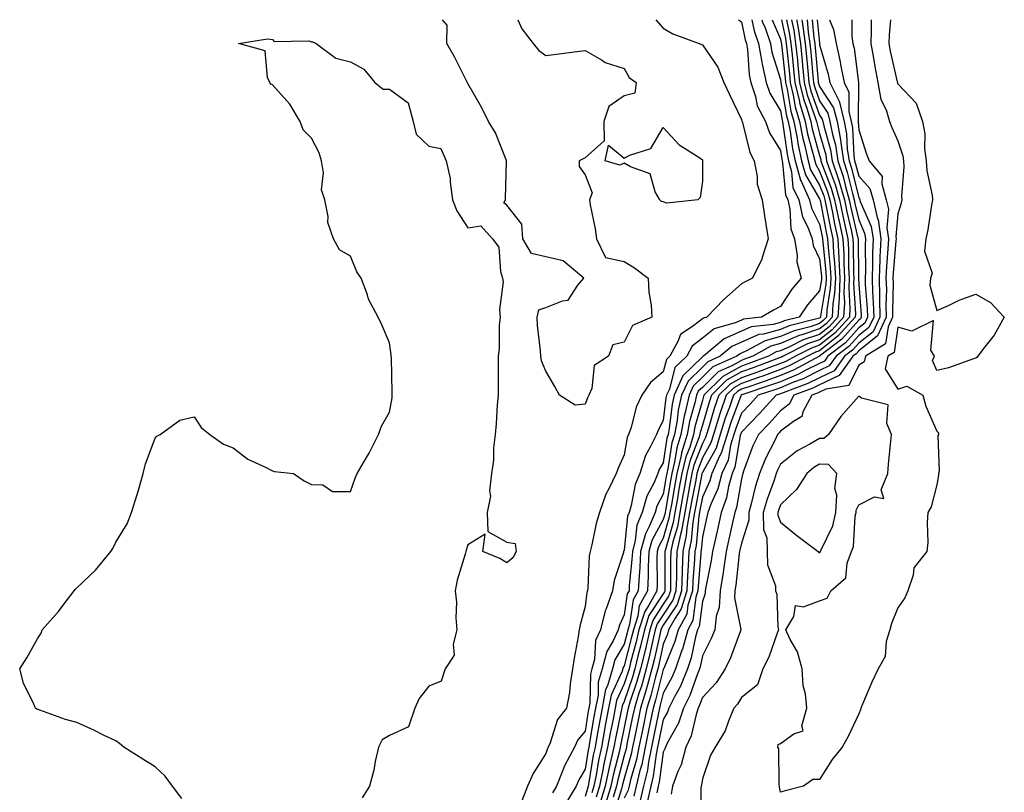
# Model space of a CAD drawing. Units: inches. Extents: x 902483 to 905123, y 7253018 to 7255658.
# Drawn here: x 902933 to 903185, y 7255460 to 7255658 of the extents above; entities that cross this region are included whole.
import ezdxf

# ---------------------------------------------------------------- set-up
doc = ezdxf.new("R2010")
doc.units = ezdxf.units.IN
doc.header["$MEASUREMENT"] = 0
doc.layers.add('Contour_90247253', color=7, linetype='Continuous', true_color=0x0e9c78)

msp = doc.modelspace()

# ---------------------------------------------------------------- linework, layer by layer
at = {"layer": 'Contour_90247253'}
for points in [[(903078.05, 7255559.63, 3292), (903075.54, 7255559.41, 3292), (903071.51, 7255561.92, 3292), (903070.33, 7255564.2, 3292), (903068.05, 7255568.12, 3292), (903066.9, 7255570.77, 3292), (903066.7, 7255571.92, 3292), (903066.61, 7255573.36, 3292), (903065.92, 7255579.78, 3292), (903065.8, 7255581.92, 3292), (903066.2, 7255583.77, 3292), (903068.05, 7255584.34, 3292), (903072.24, 7255586.11, 3292), (903073.73, 7255586.25, 3292), (903076.19, 7255590.05, 3292), (903077.7, 7255591.92, 3292), (903072.45, 7255596.31, 3292), (903068.05, 7255597.36, 3292), (903064.33, 7255598.2, 3292), (903062.13, 7255601.92, 3292), (903061.86, 7255605.73, 3292), (903058.05, 7255610.52, 3292), (903057.27, 7255611.14, 3292), (903057.7, 7255611.92, 3292), (903057.69, 7255612.28, 3292), (903057.94, 7255621.81, 3292), (903057.94, 7255621.92, 3292), (903057.84, 7255622.13, 3292), (903055.15, 7255629.03, 3292), (903053.33, 7255631.92, 3292), (903051.6, 7255635.47, 3292), (903048.05, 7255641.71, 3292), (903047.98, 7255641.85, 3292), (903047.92, 7255641.92, 3292), (903047.79, 7255642.18, 3292), (903044.63, 7255648.5, 3292), (903042.72, 7255651.92, 3292), (903042.74, 7255656.62, 3292), (903041.56, 7255658, 3292)], [(903060.89, 7255658, 3292), (903061.83, 7255655.7, 3292), (903064.81, 7255651.92, 3292), (903066.23, 7255650.1, 3292), (903068.05, 7255648.84, 3292), (903070.78, 7255649.19, 3292), (903075.96, 7255649.84, 3292), (903078.05, 7255650.09, 3292), (903082.21, 7255647.77, 3292), (903083.21, 7255647.09, 3292), (903088.05, 7255645.49, 3292), (903089.32, 7255643.2, 3292), (903091.14, 7255641.92, 3292), (903090.79, 7255639.18, 3292), (903088.05, 7255638.55, 3292), (903084.14, 7255635.83, 3292), (903082.88, 7255631.92, 3292), (903082.96, 7255627.01, 3292), (903078.05, 7255622.63, 3292), (903077.56, 7255622.41, 3292), (903076.53, 7255621.92, 3292), (903076.54, 7255620.42, 3292), (903078.05, 7255618.32, 3292), (903079.84, 7255613.71, 3292), (903079.15, 7255611.92, 3292), (903079.34, 7255610.63, 3292), (903080.64, 7255604.51, 3292), (903080.96, 7255601.92, 3292), (903083.26, 7255597.13, 3292), (903088.05, 7255596.17, 3292), (903090.67, 7255594.55, 3292), (903094.23, 7255591.92, 3292), (903094.4, 7255588.27, 3292), (903094.98, 7255584.99, 3292), (903095.15, 7255581.92, 3292), (903090.2, 7255579.77, 3292), (903088.05, 7255575.54, 3292), (903085.15, 7255574.82, 3292), (903084.07, 7255571.92, 3292), (903080.41, 7255569.56, 3292), (903079.74, 7255563.62, 3292), (903079.01, 7255561.92, 3292), (903078.71, 7255561.27, 3292), (903078.05, 7255559.63, 3292)], [(903096.14, 7255658, 3293), (903098.05, 7255655.82, 3293), (903100.5, 7255654.37, 3293), (903107.21, 7255651.92, 3293), (903107.82, 7255651.69, 3293), (903108.05, 7255651.57, 3293), (903112, 7255645.87, 3293), (903113.53, 7255641.92, 3293), (903115.01, 7255638.88, 3293), (903118.05, 7255632.51, 3293), (903118.15, 7255632.02, 3293), (903118.2, 7255631.92, 3293), (903118.28, 7255631.69, 3293), (903120.17, 7255624.04, 3293), (903121.3, 7255621.92, 3293), (903122.07, 7255617.91, 3293), (903122.04, 7255615.91, 3293), (903123.32, 7255611.92, 3293), (903123.95, 7255607.82, 3293), (903124.3, 7255605.67, 3293), (903124.88, 7255601.92, 3293), (903123.32, 7255597.19, 3293), (903123.23, 7255596.74, 3293), (903120.92, 7255591.92, 3293), (903119.03, 7255590.94, 3293), (903118.05, 7255590.39, 3293), (903113.52, 7255586.45, 3293), (903109.19, 7255581.92, 3293), (903108.31, 7255581.66, 3293), (903108.05, 7255581.45, 3293), (903105.88, 7255579.75, 3293), (903102.47, 7255577.5, 3293), (903101.81, 7255575.69, 3293), (903099.7, 7255571.92, 3293), (903098.86, 7255571.11, 3293), (903098.05, 7255567.89, 3293), (903094.81, 7255565.16, 3293), (903092.58, 7255561.92, 3293), (903091.11, 7255558.85, 3293), (903089.82, 7255553.69, 3293), (903089.2, 7255551.92, 3293), (903088.82, 7255551.15, 3293), (903088.05, 7255546.72, 3293), (903086.56, 7255543.41, 3293), (903086, 7255541.92, 3293), (903084.16, 7255538.03, 3293), (903083.37, 7255536.61, 3293), (903081.74, 7255531.92, 3293), (903080.87, 7255529.1, 3293), (903079.82, 7255523.69, 3293), (903079.36, 7255521.92, 3293), (903079.12, 7255520.85, 3293), (903078.78, 7255512.65, 3293), (903078.67, 7255511.92, 3293), (903078.5, 7255511.46, 3293), (903078.05, 7255507.92, 3293), (903076.76, 7255503.22, 3293), (903076.58, 7255501.92, 3293), (903076.28, 7255500.15, 3293), (903075.3, 7255494.67, 3293), (903074.85, 7255491.92, 3293), (903074.24, 7255488.1, 3293), (903074.04, 7255485.93, 3293), (903073.27, 7255481.92, 3293), (903070.97, 7255479, 3293), (903069.14, 7255473.01, 3293), (903068.65, 7255471.92, 3293), (903068.44, 7255471.53, 3293), (903068.05, 7255470.31, 3293), (903064.79, 7255465.17, 3293), (903063.35, 7255461.92, 3293), (903061.83, 7255458.14, 3293)], [(903117.31, 7255658, 3294), (903118.05, 7255657.41, 3294), (903119.01, 7255652.88, 3294), (903119.35, 7255651.92, 3294), (903119.61, 7255650.36, 3294), (903120.02, 7255643.89, 3294), (903120.44, 7255641.92, 3294), (903121.65, 7255638.33, 3294), (903122.11, 7255635.98, 3294), (903124.18, 7255631.92, 3294), (903125.21, 7255629.09, 3294), (903128.05, 7255624.5, 3294), (903128.36, 7255622.23, 3294), (903128.43, 7255621.92, 3294), (903128.57, 7255621.4, 3294), (903129.33, 7255613.21, 3294), (903129.92, 7255611.92, 3294), (903130.46, 7255609.51, 3294), (903130.65, 7255604.52, 3294), (903131.6, 7255601.92, 3294), (903132.3, 7255597.67, 3294), (903132.19, 7255596.06, 3294), (903133.37, 7255591.92, 3294), (903130.91, 7255589.06, 3294), (903128.05, 7255584.65, 3294), (903126.27, 7255583.71, 3294), (903123.17, 7255581.92, 3294), (903118.57, 7255581.39, 3294), (903118.05, 7255581.17, 3294), (903116.69, 7255580.56, 3294), (903111.09, 7255578.88, 3294), (903108.05, 7255576.5, 3294), (903105.48, 7255574.49, 3294), (903104.04, 7255571.92, 3294), (903100.98, 7255568.99, 3294), (903099.61, 7255563.47, 3294), (903098.89, 7255561.92, 3294), (903098.74, 7255561.23, 3294), (903098.05, 7255555.43, 3294), (903096.8, 7255553.18, 3294), (903096.36, 7255551.92, 3294), (903094.74, 7255548.61, 3294), (903093.48, 7255546.49, 3294), (903092.02, 7255541.92, 3294), (903090.84, 7255539.13, 3294), (903089.85, 7255533.72, 3294), (903089.3, 7255531.92, 3294), (903088.94, 7255531.03, 3294), (903088.05, 7255522.34, 3294), (903087.94, 7255522.03, 3294), (903087.91, 7255521.92, 3294), (903087.87, 7255521.74, 3294), (903085.46, 7255514.51, 3294), (903085.04, 7255511.92, 3294), (903083.41, 7255507.28, 3294), (903083.19, 7255506.78, 3294), (903081.97, 7255501.92, 3294), (903080.74, 7255499.23, 3294), (903080.45, 7255494.31, 3294), (903079.82, 7255491.92, 3294), (903079.41, 7255490.56, 3294), (903079.28, 7255483.15, 3294), (903079.04, 7255481.92, 3294), (903078.88, 7255481.09, 3294), (903078.05, 7255475.97, 3294), (903076.19, 7255473.78, 3294), (903075.35, 7255471.92, 3294), (903072.8, 7255467.17, 3294), (903072.57, 7255466.44, 3294), (903070.75, 7255461.92, 3294), (903069.73, 7255460.24, 3294)], [(903120.67, 7255658, 3295), (903121.27, 7255655.14, 3295), (903122.42, 7255651.92, 3295), (903123.23, 7255647.1, 3295), (903123.39, 7255646.59, 3295), (903124.38, 7255641.92, 3295), (903125.3, 7255639.18, 3295), (903128.05, 7255634.66, 3295), (903128.45, 7255632.32, 3295), (903128.56, 7255631.92, 3295), (903128.68, 7255631.29, 3295), (903129.72, 7255623.6, 3295), (903130.1, 7255621.92, 3295), (903130.87, 7255619.1, 3295), (903131.24, 7255615.11, 3295), (903132.69, 7255611.92, 3295), (903133.67, 7255607.55, 3295), (903135.02, 7255604.95, 3295), (903136.13, 7255601.92, 3295), (903136.4, 7255600.27, 3295), (903138.05, 7255596.85, 3295), (903138.51, 7255592.38, 3295), (903138.54, 7255591.92, 3295), (903138.51, 7255591.45, 3295), (903138.05, 7255588.6, 3295), (903134.92, 7255585.05, 3295), (903132.79, 7255581.92, 3295), (903128.99, 7255580.97, 3295), (903128.05, 7255580.56, 3295), (903126.18, 7255580.05, 3295), (903120.55, 7255579.41, 3295), (903118.05, 7255578.35, 3295), (903113.62, 7255576.35, 3295), (903108.38, 7255571.92, 3295), (903108.15, 7255571.82, 3295), (903108.05, 7255571.72, 3295), (903103.09, 7255566.88, 3295), (903100.8, 7255561.92, 3295), (903100.32, 7255559.65, 3295), (903099.57, 7255553.44, 3295), (903099.29, 7255551.92, 3295), (903099, 7255550.97, 3295), (903098.05, 7255544.67, 3295), (903097.02, 7255542.95, 3295), (903096.69, 7255541.92, 3295), (903095.7, 7255539.57, 3295), (903093.88, 7255536.08, 3295), (903092.63, 7255531.92, 3295), (903091.29, 7255528.68, 3295), (903090.89, 7255524.76, 3295), (903090.14, 7255521.92, 3295), (903090.05, 7255519.93, 3295), (903089.36, 7255513.23, 3295), (903089.29, 7255511.92, 3295), (903088.86, 7255511.11, 3295), (903088.05, 7255505.78, 3295), (903086.84, 7255503.13, 3295), (903086.54, 7255501.92, 3295), (903085.27, 7255499.15, 3295), (903083.6, 7255496.37, 3295), (903082.44, 7255491.92, 3295), (903081.42, 7255488.55, 3295), (903081.36, 7255485.23, 3295), (903080.72, 7255481.92, 3295), (903080.3, 7255479.67, 3295), (903079.22, 7255473.09, 3295), (903079.01, 7255471.92, 3295), (903078.84, 7255471.14, 3295), (903078.05, 7255466.24, 3295), (903076.42, 7255463.54, 3295), (903075.77, 7255461.92, 3295), (903072.85, 7255457.12, 3295)], [(903123.27, 7255658, 3296), (903123.46, 7255657.33, 3296), (903124.08, 7255655.89, 3296), (903125.5, 7255651.92, 3296), (903125.86, 7255649.73, 3296), (903128.05, 7255642.69, 3296), (903128.12, 7255642, 3296), (903128.13, 7255641.92, 3296), (903128.16, 7255641.81, 3296), (903129.57, 7255633.43, 3296), (903130.01, 7255631.92, 3296), (903130.48, 7255629.49, 3296), (903131.1, 7255624.97, 3296), (903131.77, 7255621.92, 3296), (903133.12, 7255616.99, 3296), (903133.31, 7255616.66, 3296), (903135.46, 7255611.92, 3296), (903135.94, 7255609.81, 3296), (903138.05, 7255605.73, 3296), (903138.67, 7255602.54, 3296), (903138.8, 7255601.92, 3296), (903138.84, 7255601.13, 3296), (903139.63, 7255593.5, 3296), (903139.71, 7255591.92, 3296), (903139.64, 7255590.33, 3296), (903138.31, 7255582.18, 3296), (903138.3, 7255581.92, 3296), (903138.18, 7255581.79, 3296), (903138.05, 7255581.69, 3296), (903137.7, 7255581.57, 3296), (903130.26, 7255579.71, 3296), (903128.05, 7255578.76, 3296), (903123.69, 7255577.56, 3296), (903122.54, 7255577.43, 3296), (903118.05, 7255575.51, 3296), (903115.57, 7255574.4, 3296), (903112.64, 7255571.92, 3296), (903109.46, 7255570.51, 3296), (903108.05, 7255569.13, 3296), (903104.4, 7255565.57, 3296), (903102.72, 7255561.92, 3296), (903101.89, 7255558.08, 3296), (903101.57, 7255555.45, 3296), (903100.92, 7255551.92, 3296), (903100.25, 7255549.72, 3296), (903099.25, 7255543.12, 3296), (903098.96, 7255541.92, 3296), (903098.82, 7255541.15, 3296), (903098.05, 7255536.63, 3296), (903096.44, 7255533.53, 3296), (903095.96, 7255531.92, 3296), (903094.48, 7255528.36, 3296), (903093.47, 7255526.49, 3296), (903092.27, 7255521.92, 3296), (903092.07, 7255517.9, 3296), (903091.85, 7255515.72, 3296), (903091.65, 7255511.92, 3296), (903090.39, 7255509.59, 3296), (903089.44, 7255503.31, 3296), (903088.99, 7255501.92, 3296), (903088.81, 7255501.16, 3296), (903088.05, 7255498.23, 3296), (903085.67, 7255494.29, 3296), (903085.05, 7255491.92, 3296), (903083.76, 7255487.63, 3296), (903083.31, 7255486.66, 3296), (903082.4, 7255481.92, 3296), (903081.7, 7255478.27, 3296), (903081.18, 7255475.05, 3296), (903080.61, 7255471.92, 3296), (903080.15, 7255469.82, 3296), (903079.04, 7255462.92, 3296), (903078.85, 7255461.92, 3296), (903078.66, 7255461.31, 3296), (903078.05, 7255459.28, 3296)], [(903125.92, 7255658, 3297), (903128.05, 7255653, 3297), (903128.23, 7255652.1, 3297), (903128.26, 7255651.92, 3297), (903128.28, 7255651.7, 3297), (903129.22, 7255643.08, 3297), (903129.33, 7255641.92, 3297), (903129.73, 7255640.23, 3297), (903130.69, 7255634.56, 3297), (903131.46, 7255631.92, 3297), (903132.28, 7255627.69, 3297), (903132.46, 7255626.33, 3297), (903133.44, 7255621.92, 3297), (903134.43, 7255618.3, 3297), (903138.05, 7255612.15, 3297), (903138.11, 7255611.99, 3297), (903138.13, 7255611.92, 3297), (903138.15, 7255611.81, 3297), (903139.73, 7255603.61, 3297), (903140.1, 7255601.92, 3297), (903140.22, 7255599.75, 3297), (903140.75, 7255594.63, 3297), (903140.89, 7255591.92, 3297), (903140.77, 7255589.21, 3297), (903139.88, 7255583.75, 3297), (903139.77, 7255581.92, 3297), (903138.95, 7255581.01, 3297), (903138.05, 7255580.29, 3297), (903135.6, 7255579.47, 3297), (903131.52, 7255578.45, 3297), (903128.05, 7255576.95, 3297), (903124.1, 7255575.87, 3297), (903119.38, 7255573.25, 3297), (903118.05, 7255572.68, 3297), (903117.53, 7255572.45, 3297), (903116.91, 7255571.92, 3297), (903110.76, 7255569.21, 3297), (903108.05, 7255566.54, 3297), (903105.71, 7255564.25, 3297), (903104.64, 7255561.92, 3297), (903103.68, 7255557.55, 3297), (903103.41, 7255556.56, 3297), (903102.55, 7255551.92, 3297), (903101.5, 7255548.47, 3297), (903100.95, 7255544.81, 3297), (903100.25, 7255541.92, 3297), (903099.91, 7255540.06, 3297), (903098.62, 7255532.49, 3297), (903098.51, 7255531.92, 3297), (903098.45, 7255531.52, 3297), (903098.05, 7255530.15, 3297), (903095.16, 7255524.81, 3297), (903094.39, 7255521.92, 3297), (903094.21, 7255518.08, 3297), (903094.21, 7255515.76, 3297), (903094.01, 7255511.92, 3297), (903091.92, 7255508.05, 3297), (903091.52, 7255505.39, 3297), (903090.4, 7255501.92, 3297), (903089.95, 7255500.02, 3297), (903088.05, 7255492.72, 3297), (903087.75, 7255492.22, 3297), (903087.67, 7255491.92, 3297), (903087.5, 7255491.37, 3297), (903084.72, 7255485.25, 3297), (903084.08, 7255481.92, 3297), (903083.14, 7255477.02, 3297), (903083.11, 7255476.86, 3297), (903082.21, 7255471.92, 3297), (903081.46, 7255468.51, 3297), (903080.86, 7255464.72, 3297), (903080.3, 7255461.92, 3297), (903079.77, 7255460.2, 3297)], [(903128.34, 7255658, 3298), (903129.3, 7255653.17, 3298), (903129.48, 7255651.92, 3298), (903129.63, 7255650.34, 3298), (903130.31, 7255644.18, 3298), (903130.53, 7255641.92, 3298), (903131.31, 7255638.66, 3298), (903131.81, 7255635.68, 3298), (903132.92, 7255631.92, 3298), (903133.74, 7255627.61, 3298), (903134.28, 7255625.69, 3298), (903135.11, 7255621.92, 3298), (903135.75, 7255619.62, 3298), (903138.05, 7255615.7, 3298), (903139.09, 7255612.96, 3298), (903139.39, 7255611.92, 3298), (903139.73, 7255610.24, 3298), (903140.8, 7255604.67, 3298), (903141.39, 7255601.92, 3298), (903141.6, 7255598.38, 3298), (903141.87, 7255595.74, 3298), (903142.07, 7255591.92, 3298), (903141.89, 7255588.07, 3298), (903141.44, 7255585.32, 3298), (903141.25, 7255581.92, 3298), (903139.73, 7255580.24, 3298), (903138.05, 7255578.89, 3298), (903133.5, 7255577.37, 3298), (903132.78, 7255577.19, 3298), (903128.05, 7255575.13, 3298), (903125.53, 7255574.45, 3298), (903120.96, 7255571.92, 3298), (903118.85, 7255571.12, 3298), (903118.05, 7255570.85, 3298), (903115.59, 7255569.46, 3298), (903112.06, 7255567.91, 3298), (903108.05, 7255563.95, 3298), (903107.02, 7255562.95, 3298), (903106.55, 7255561.92, 3298), (903106.14, 7255560.01, 3298), (903104.78, 7255555.19, 3298), (903104.18, 7255551.92, 3298), (903102.74, 7255547.22, 3298), (903102.63, 7255546.51, 3298), (903101.53, 7255541.92, 3298), (903100.99, 7255538.98, 3298), (903100.14, 7255534.02, 3298), (903099.77, 7255531.92, 3298), (903099.51, 7255530.46, 3298), (903098.05, 7255525.36, 3298), (903096.84, 7255523.13, 3298), (903096.52, 7255521.92, 3298), (903096.44, 7255520.32, 3298), (903096.45, 7255513.52, 3298), (903096.37, 7255511.92, 3298), (903094.39, 7255508.26, 3298), (903093.33, 7255506.65, 3298), (903091.8, 7255501.92, 3298), (903091.09, 7255498.88, 3298), (903089.71, 7255493.58, 3298), (903089.3, 7255491.92, 3298), (903089.03, 7255490.94, 3298), (903088.05, 7255488.07, 3298), (903086.13, 7255483.84, 3298), (903085.76, 7255481.92, 3298), (903085.22, 7255479.09, 3298), (903084.47, 7255475.5, 3298), (903083.82, 7255471.92, 3298), (903082.78, 7255467.19, 3298), (903082.67, 7255466.54, 3298), (903081.75, 7255461.92, 3298), (903080.88, 7255459.09, 3298)], [(903129.62, 7255658, 3299), (903130.36, 7255654.23, 3299), (903130.7, 7255651.92, 3299), (903130.99, 7255648.98, 3299), (903131.39, 7255645.26, 3299), (903131.72, 7255641.92, 3299), (903132.89, 7255637.08, 3299), (903132.94, 7255636.8, 3299), (903134.37, 7255631.92, 3299), (903134.96, 7255628.83, 3299), (903136.42, 7255623.55, 3299), (903136.79, 7255621.92, 3299), (903137.05, 7255620.92, 3299), (903138.05, 7255619.23, 3299), (903140.06, 7255613.93, 3299), (903140.64, 7255611.92, 3299), (903141.31, 7255608.66, 3299), (903141.87, 7255605.75, 3299), (903142.69, 7255601.92, 3299), (903142.98, 7255597, 3299), (903142.99, 7255596.86, 3299), (903143.25, 7255591.92, 3299), (903143.02, 7255586.95, 3299), (903143.01, 7255586.88, 3299), (903142.72, 7255581.92, 3299), (903140.51, 7255579.47, 3299), (903138.05, 7255577.5, 3299), (903133.87, 7255576.1, 3299), (903130.54, 7255574.41, 3299), (903128.05, 7255573.33, 3299), (903126.95, 7255573.02, 3299), (903124.95, 7255571.92, 3299), (903119.94, 7255570.03, 3299), (903118.05, 7255569.37, 3299), (903113.28, 7255566.69, 3299), (903108.46, 7255561.92, 3299), (903108.36, 7255561.62, 3299), (903108.05, 7255560.56, 3299), (903106.16, 7255553.81, 3299), (903105.8, 7255551.92, 3299), (903104.82, 7255548.69, 3299), (903103.83, 7255546.14, 3299), (903102.82, 7255541.92, 3299), (903102.07, 7255537.9, 3299), (903101.68, 7255535.54, 3299), (903101.02, 7255531.92, 3299), (903100.59, 7255529.38, 3299), (903098.6, 7255522.47, 3299), (903098.48, 7255521.92, 3299), (903098.46, 7255521.51, 3299), (903098.47, 7255512.34, 3299), (903098.46, 7255511.92, 3299), (903098.36, 7255511.62, 3299), (903098.05, 7255511.15, 3299), (903094.39, 7255505.58, 3299), (903093.21, 7255501.92, 3299), (903092.23, 7255497.74, 3299), (903091.65, 7255495.51, 3299), (903090.76, 7255491.92, 3299), (903090.16, 7255489.8, 3299), (903088.05, 7255483.57, 3299), (903087.53, 7255482.44, 3299), (903087.43, 7255481.92, 3299), (903087.29, 7255481.16, 3299), (903085.82, 7255474.15, 3299), (903085.42, 7255471.92, 3299), (903084.68, 7255468.55, 3299), (903084.01, 7255465.96, 3299), (903083.2, 7255461.92, 3299), (903082, 7255457.97, 3299)], [(903130.89, 7255658, 3300), (903131.43, 7255655.3, 3300), (903131.92, 7255651.92, 3300), (903132.35, 7255647.62, 3300), (903132.48, 7255646.35, 3300), (903132.92, 7255641.92, 3300), (903133.91, 7255637.79, 3300), (903134.9, 7255635.07, 3300), (903135.82, 7255631.92, 3300), (903136.18, 7255630.05, 3300), (903138.05, 7255623.29, 3300), (903138.35, 7255622.22, 3300), (903138.4, 7255621.92, 3300), (903138.57, 7255621.4, 3300), (903141.03, 7255614.9, 3300), (903141.89, 7255611.92, 3300), (903142.89, 7255607.08, 3300), (903142.94, 7255606.81, 3300), (903143.99, 7255601.92, 3300), (903144.21, 7255598.08, 3300), (903144.23, 7255595.75, 3300), (903144.43, 7255591.92, 3300), (903144.25, 7255588.12, 3300), (903144.41, 7255585.56, 3300), (903144.2, 7255581.92, 3300), (903141.28, 7255578.69, 3300), (903138.05, 7255576.1, 3300), (903134.92, 7255575.05, 3300), (903128.74, 7255571.92, 3300), (903128.29, 7255571.68, 3300), (903128.05, 7255571.58, 3300), (903127.51, 7255571.38, 3300), (903121.04, 7255568.93, 3300), (903118.05, 7255567.9, 3300), (903114.23, 7255565.75, 3300), (903110.36, 7255561.92, 3300), (903109.76, 7255560.2, 3300), (903108.05, 7255554.3, 3300), (903107.53, 7255552.44, 3300), (903107.43, 7255551.92, 3300), (903107.16, 7255551.03, 3300), (903104.87, 7255545.1, 3300), (903104.1, 7255541.92, 3300), (903103.21, 7255537.08, 3300), (903103.16, 7255536.81, 3300), (903102.28, 7255531.92, 3300), (903101.66, 7255528.31, 3300), (903100.54, 7255524.4, 3300), (903100.01, 7255521.92, 3300), (903099.93, 7255520.04, 3300), (903099.94, 7255513.8, 3300), (903099.87, 7255511.92, 3300), (903099.43, 7255510.54, 3300), (903098.05, 7255508.47, 3300), (903095.45, 7255504.52, 3300), (903094.62, 7255501.92, 3300), (903093.56, 7255497.43, 3300), (903093.38, 7255496.6, 3300), (903092.23, 7255491.92, 3300), (903091.31, 7255488.67, 3300), (903089.51, 7255483.38, 3300), (903089.06, 7255481.92, 3300), (903088.89, 7255481.08, 3300), (903088.05, 7255476.95, 3300), (903087.18, 7255472.79, 3300), (903087.02, 7255471.92, 3300), (903086.73, 7255470.6, 3300), (903085.22, 7255464.75, 3300), (903084.66, 7255461.92, 3300), (903083.16, 7255457.03, 3300)], [(903132.18, 7255658, 3301), (903132.22, 7255657.75, 3301), (903132.49, 7255656.36, 3301), (903133.14, 7255651.92, 3301), (903133.58, 7255647.45, 3301), (903133.68, 7255646.29, 3301), (903134.11, 7255641.92, 3301), (903134.88, 7255638.75, 3301), (903136.95, 7255633.02, 3301), (903137.27, 7255631.92, 3301), (903137.4, 7255631.27, 3301), (903138.05, 7255628.9, 3301), (903139.6, 7255623.46, 3301), (903139.83, 7255621.92, 3301), (903140.73, 7255619.24, 3301), (903142, 7255615.88, 3301), (903143.15, 7255611.92, 3301), (903143.99, 7255607.86, 3301), (903144.53, 7255605.44, 3301), (903145.29, 7255601.92, 3301), (903145.44, 7255599.3, 3301), (903145.47, 7255594.5, 3301), (903145.6, 7255591.92, 3301), (903145.49, 7255589.36, 3301), (903145.8, 7255584.17, 3301), (903145.68, 7255581.92, 3301), (903142.05, 7255577.92, 3301), (903138.05, 7255574.7, 3301), (903135.96, 7255574.01, 3301), (903131.85, 7255571.92, 3301), (903129.38, 7255570.59, 3301), (903128.05, 7255570.04, 3301), (903125.08, 7255568.95, 3301), (903122.13, 7255567.84, 3301), (903118.05, 7255566.42, 3301), (903115.17, 7255564.8, 3301), (903112.26, 7255561.92, 3301), (903111.17, 7255558.8, 3301), (903109.64, 7255553.51, 3301), (903109.13, 7255551.92, 3301), (903108.88, 7255551.09, 3301), (903108.05, 7255549.62, 3301), (903105.9, 7255544.07, 3301), (903105.39, 7255541.92, 3301), (903104.78, 7255538.66, 3301), (903104.22, 7255535.75, 3301), (903103.53, 7255531.92, 3301), (903102.73, 7255527.24, 3301), (903102.47, 7255526.34, 3301), (903101.55, 7255521.92, 3301), (903101.4, 7255518.56, 3301), (903101.4, 7255515.28, 3301), (903101.28, 7255511.92, 3301), (903100.51, 7255509.47, 3301), (903098.05, 7255505.79, 3301), (903096.52, 7255503.45, 3301), (903096.02, 7255501.92, 3301), (903095.4, 7255499.27, 3301), (903094.55, 7255495.42, 3301), (903093.69, 7255491.92, 3301), (903092.45, 7255487.53, 3301), (903091.83, 7255485.7, 3301), (903090.66, 7255481.92, 3301), (903090.22, 7255479.75, 3301), (903088.77, 7255472.64, 3301), (903088.63, 7255471.92, 3301), (903088.53, 7255471.44, 3301), (903088.05, 7255469.8, 3301), (903086.43, 7255463.54, 3301), (903086.11, 7255461.92, 3301), (903085.25, 7255459.12, 3301)], [(903133.52, 7255658, 3302), (903133.61, 7255657.48, 3302), (903133.73, 7255656.24, 3302), (903134.35, 7255651.92, 3302), (903134.69, 7255648.56, 3302), (903135.01, 7255644.96, 3302), (903135.31, 7255641.92, 3302), (903135.84, 7255639.71, 3302), (903138.05, 7255633.6, 3302), (903138.72, 7255632.59, 3302), (903138.88, 7255631.92, 3302), (903139.09, 7255630.88, 3302), (903140.84, 7255624.71, 3302), (903141.27, 7255621.92, 3302), (903142.87, 7255617.1, 3302), (903142.97, 7255616.84, 3302), (903144.4, 7255611.92, 3302), (903145.02, 7255608.89, 3302), (903146.18, 7255603.79, 3302), (903146.58, 7255601.92, 3302), (903146.66, 7255600.53, 3302), (903146.71, 7255593.26, 3302), (903146.79, 7255591.92, 3302), (903146.72, 7255590.59, 3302), (903147.2, 7255582.77, 3302), (903147.15, 7255581.92, 3302), (903142.83, 7255577.14, 3302), (903138.05, 7255573.31, 3302), (903137.01, 7255572.96, 3302), (903134.95, 7255571.92, 3302), (903130.47, 7255569.5, 3302), (903128.05, 7255568.49, 3302), (903123.24, 7255566.73, 3302), (903122.68, 7255566.55, 3302), (903118.05, 7255564.95, 3302), (903116.11, 7255563.85, 3302), (903114.16, 7255561.92, 3302), (903112.58, 7255557.39, 3302), (903112.2, 7255556.07, 3302), (903110.88, 7255551.92, 3302), (903110.21, 7255549.75, 3302), (903108.05, 7255545.9, 3302), (903106.94, 7255543.03, 3302), (903106.67, 7255541.92, 3302), (903106.36, 7255540.23, 3302), (903105.29, 7255534.68, 3302), (903104.79, 7255531.92, 3302), (903104.11, 7255527.98, 3302), (903103.94, 7255526.03, 3302), (903103.08, 7255521.92, 3302), (903102.87, 7255517.1, 3302), (903102.87, 7255516.74, 3302), (903102.69, 7255511.92, 3302), (903101.58, 7255508.39, 3302), (903098.05, 7255503.1, 3302), (903097.58, 7255502.39, 3302), (903097.43, 7255501.92, 3302), (903097.24, 7255501.11, 3302), (903095.73, 7255494.24, 3302), (903095.16, 7255491.92, 3302), (903094.02, 7255487.89, 3302), (903093.63, 7255486.34, 3302), (903092.26, 7255481.92, 3302), (903091.55, 7255478.42, 3302), (903090.78, 7255474.64, 3302), (903090.22, 7255471.92, 3302), (903089.86, 7255470.1, 3302), (903088.05, 7255463.9, 3302), (903087.64, 7255462.33, 3302), (903087.56, 7255461.92, 3302), (903087.35, 7255461.22, 3302), (903085.32, 7255454.65, 3302)], [(903134.83, 7255658, 3303), (903135.16, 7255654.81, 3303), (903135.57, 7255651.92, 3303), (903135.8, 7255649.67, 3303), (903136.34, 7255643.63, 3303), (903136.51, 7255641.92, 3303), (903136.8, 7255640.68, 3303), (903138.05, 7255637.23, 3303), (903140.17, 7255634.05, 3303), (903140.69, 7255631.92, 3303), (903141.32, 7255628.65, 3303), (903142.09, 7255625.96, 3303), (903142.71, 7255621.92, 3303), (903144.04, 7255617.91, 3303), (903144.68, 7255615.3, 3303), (903145.65, 7255611.92, 3303), (903146.06, 7255609.94, 3303), (903147.84, 7255602.13, 3303), (903147.88, 7255601.92, 3303), (903147.89, 7255601.76, 3303), (903147.96, 7255592.02, 3303), (903147.96, 7255591.92, 3303), (903147.96, 7255591.83, 3303), (903148.05, 7255590.31, 3303), (903148.66, 7255582.54, 3303), (903148.67, 7255581.92, 3303), (903148.48, 7255581.49, 3303), (903148.05, 7255581.15, 3303), (903143.71, 7255576.26, 3303), (903138.05, 7255571.92, 3303), (903138.05, 7255571.91, 3303), (903131.56, 7255568.41, 3303), (903128.05, 7255566.94, 3303), (903124.37, 7255565.6, 3303), (903120.42, 7255564.29, 3303), (903118.05, 7255563.47, 3303), (903117.06, 7255562.92, 3303), (903116.06, 7255561.92, 3303), (903114.99, 7255558.86, 3303), (903113.93, 7255556.04, 3303), (903112.62, 7255551.92, 3303), (903111.55, 7255548.42, 3303), (903108.05, 7255542.19, 3303), (903107.98, 7255542, 3303), (903107.96, 7255541.92, 3303), (903107.94, 7255541.8, 3303), (903106.35, 7255533.62, 3303), (903106.04, 7255531.92, 3303), (903105.63, 7255529.5, 3303), (903105.2, 7255524.76, 3303), (903104.61, 7255521.92, 3303), (903104.46, 7255518.33, 3303), (903104.25, 7255515.72, 3303), (903104.1, 7255511.92, 3303), (903102.65, 7255507.32, 3303), (903101.06, 7255504.94, 3303), (903099.42, 7255501.92, 3303), (903099.12, 7255500.85, 3303), (903098.05, 7255498.27, 3303), (903096.9, 7255493.06, 3303), (903096.62, 7255491.92, 3303), (903096.06, 7255489.93, 3303), (903094.85, 7255485.12, 3303), (903093.86, 7255481.92, 3303), (903092.87, 7255477.1, 3303), (903092.79, 7255476.66, 3303), (903091.82, 7255471.92, 3303), (903091.2, 7255468.78, 3303), (903089.67, 7255463.53, 3303), (903089.29, 7255461.92, 3303), (903089.06, 7255460.91, 3303), (903088.05, 7255458.82, 3303)], [(903136.11, 7255658, 3304), (903136.59, 7255653.38, 3304), (903136.8, 7255651.92, 3304), (903136.91, 7255650.78, 3304), (903137.66, 7255642.31, 3304), (903137.7, 7255641.92, 3304), (903137.77, 7255641.64, 3304), (903138.05, 7255640.87, 3304), (903141.63, 7255635.49, 3304), (903142.5, 7255631.92, 3304), (903143.4, 7255627.26, 3304), (903143.44, 7255626.53, 3304), (903144.14, 7255621.92, 3304), (903145.12, 7255618.99, 3304), (903146.44, 7255613.53, 3304), (903146.91, 7255611.92, 3304), (903147.1, 7255610.97, 3304), (903148.05, 7255606.8, 3304), (903149.54, 7255603.41, 3304), (903149.75, 7255601.92, 3304), (903149.69, 7255600.28, 3304), (903149.76, 7255593.63, 3304), (903149.7, 7255591.92, 3304), (903149.74, 7255590.23, 3304), (903150.22, 7255584.1, 3304), (903150.28, 7255581.92, 3304), (903149.58, 7255580.39, 3304), (903148.05, 7255579.19, 3304), (903144.63, 7255575.34, 3304), (903140.18, 7255571.92, 3304), (903139.3, 7255570.68, 3304), (903138.05, 7255570.07, 3304), (903134.39, 7255568.26, 3304), (903132.65, 7255567.32, 3304), (903128.05, 7255565.4, 3304), (903125.5, 7255564.47, 3304), (903118.16, 7255562.04, 3304), (903118.05, 7255562, 3304), (903118, 7255561.97, 3304), (903117.95, 7255561.92, 3304), (903117.9, 7255561.77, 3304), (903115.26, 7255554.71, 3304), (903114.36, 7255551.92, 3304), (903112.88, 7255547.09, 3304), (903112.46, 7255546.33, 3304), (903110.46, 7255541.92, 3304), (903109.94, 7255540.03, 3304), (903108.05, 7255535.86, 3304), (903107.41, 7255532.55, 3304), (903107.3, 7255531.92, 3304), (903107.14, 7255531.01, 3304), (903106.47, 7255523.5, 3304), (903106.14, 7255521.92, 3304), (903106.06, 7255519.93, 3304), (903105.61, 7255514.36, 3304), (903105.51, 7255511.92, 3304), (903104.35, 7255508.22, 3304), (903104.05, 7255505.92, 3304), (903101.87, 7255501.92, 3304), (903101.04, 7255498.92, 3304), (903098.17, 7255492.04, 3304), (903098.13, 7255491.92, 3304), (903098.1, 7255491.86, 3304), (903098.05, 7255491.76, 3304), (903096.07, 7255483.9, 3304), (903095.45, 7255481.92, 3304), (903094.79, 7255478.66, 3304), (903094.2, 7255475.77, 3304), (903093.42, 7255471.92, 3304), (903092.53, 7255467.44, 3304), (903092.1, 7255465.97, 3304), (903091.16, 7255461.92, 3304), (903090.56, 7255459.4, 3304)], [(903137.39, 7255658, 3305), (903138.01, 7255651.96, 3305), (903138.02, 7255651.89, 3305), (903138.05, 7255651.55, 3305), (903140.23, 7255644.1, 3305), (903140.66, 7255641.92, 3305), (903143.1, 7255636.98, 3305), (903143.1, 7255636.87, 3305), (903144.3, 7255631.92, 3305), (903144.91, 7255628.78, 3305), (903145.13, 7255624.84, 3305), (903145.58, 7255621.92, 3305), (903146.19, 7255620.06, 3305), (903148.05, 7255612.42, 3305), (903148.28, 7255612.15, 3305), (903148.35, 7255611.92, 3305), (903148.45, 7255611.52, 3305), (903151.27, 7255605.13, 3305), (903151.71, 7255601.92, 3305), (903151.57, 7255598.39, 3305), (903151.6, 7255595.47, 3305), (903151.47, 7255591.92, 3305), (903151.58, 7255588.39, 3305), (903151.79, 7255585.66, 3305), (903151.88, 7255581.92, 3305), (903150.68, 7255579.28, 3305), (903148.05, 7255577.22, 3305), (903145.55, 7255574.41, 3305), (903142.31, 7255571.92, 3305), (903140.53, 7255569.44, 3305), (903138.05, 7255568.25, 3305), (903133.83, 7255566.15, 3305), (903131.38, 7255565.24, 3305), (903128.05, 7255563.85, 3305), (903126.63, 7255563.34, 3305), (903122.36, 7255561.92, 3305), (903120.32, 7255559.65, 3305), (903118.05, 7255557.32, 3305), (903116.58, 7255553.39, 3305), (903116.11, 7255551.92, 3305), (903115.25, 7255549.13, 3305), (903114.62, 7255545.36, 3305), (903113.05, 7255541.92, 3305), (903111.98, 7255537.98, 3305), (903110.21, 7255534.09, 3305), (903109.43, 7255531.92, 3305), (903109.18, 7255530.79, 3305), (903108.05, 7255525.73, 3305), (903107.74, 7255522.23, 3305), (903107.67, 7255521.92, 3305), (903107.66, 7255521.53, 3305), (903106.97, 7255513, 3305), (903106.92, 7255511.92, 3305), (903106.41, 7255510.28, 3305), (903105.63, 7255504.33, 3305), (903104.32, 7255501.92, 3305), (903102.97, 7255497.01, 3305), (903102.84, 7255496.71, 3305), (903101.19, 7255491.92, 3305), (903100.27, 7255489.69, 3305), (903098.05, 7255485.71, 3305), (903097.29, 7255482.68, 3305), (903097.05, 7255481.92, 3305), (903096.8, 7255480.67, 3305), (903095.53, 7255474.44, 3305), (903095.02, 7255471.92, 3305), (903094.27, 7255468.14, 3305), (903093.98, 7255465.99, 3305), (903093.03, 7255461.92, 3305), (903092.08, 7255457.89, 3305)], [(903140.57, 7255658, 3306), (903141.63, 7255655.5, 3306), (903142.25, 7255651.92, 3306), (903143.34, 7255647.21, 3306), (903143.43, 7255646.54, 3306), (903144.34, 7255641.92, 3306), (903145.56, 7255639.44, 3306), (903145.49, 7255634.48, 3306), (903146.11, 7255631.92, 3306), (903146.42, 7255630.3, 3306), (903146.83, 7255623.14, 3306), (903147.01, 7255621.92, 3306), (903147.27, 7255621.14, 3306), (903148.05, 7255617.94, 3306), (903150.92, 7255614.78, 3306), (903151.73, 7255611.92, 3306), (903152.88, 7255607.09, 3306), (903152.99, 7255606.86, 3306), (903153.67, 7255601.92, 3306), (903153.49, 7255597.36, 3306), (903153.42, 7255596.55, 3306), (903153.26, 7255591.92, 3306), (903153.38, 7255587.25, 3306), (903153.37, 7255586.6, 3306), (903153.48, 7255581.92, 3306), (903151.79, 7255578.19, 3306), (903148.05, 7255575.26, 3306), (903146.48, 7255573.49, 3306), (903144.44, 7255571.92, 3306), (903141.77, 7255568.2, 3306), (903138.05, 7255566.41, 3306), (903135.05, 7255564.92, 3306), (903128.72, 7255562.59, 3306), (903128.05, 7255562.31, 3306), (903127.76, 7255562.2, 3306), (903126.9, 7255561.92, 3306), (903122.71, 7255557.26, 3306), (903118.05, 7255552.48, 3306), (903117.9, 7255552.08, 3306), (903117.85, 7255551.92, 3306), (903117.76, 7255551.64, 3306), (903116.4, 7255543.57, 3306), (903115.65, 7255541.92, 3306), (903114.75, 7255538.62, 3306), (903114.26, 7255535.71, 3306), (903112.88, 7255531.92, 3306), (903112.01, 7255527.96, 3306), (903111.4, 7255525.28, 3306), (903110.66, 7255521.92, 3306), (903110.32, 7255519.65, 3306), (903108.96, 7255512.83, 3306), (903108.81, 7255511.92, 3306), (903108.77, 7255511.2, 3306), (903108.05, 7255509.14, 3306), (903107.22, 7255502.75, 3306), (903106.77, 7255501.92, 3306), (903106.28, 7255500.15, 3306), (903105.23, 7255494.74, 3306), (903104.26, 7255491.92, 3306), (903102.44, 7255487.53, 3306), (903100.92, 7255484.78, 3306), (903099.46, 7255481.92, 3306), (903099.1, 7255480.87, 3306), (903098.05, 7255478.97, 3306), (903096.86, 7255473.11, 3306), (903096.61, 7255471.92, 3306), (903096.26, 7255470.13, 3306), (903095.5, 7255464.48, 3306), (903094.9, 7255461.92, 3306), (903093.93, 7255457.8, 3306)], [(903146.29, 7255658, 3307), (903146.27, 7255653.7, 3307), (903146.58, 7255651.92, 3307), (903146.86, 7255650.73, 3307), (903148.01, 7255641.96, 3307), (903148.02, 7255641.92, 3307), (903148.03, 7255641.9, 3307), (903147.87, 7255632.1, 3307), (903147.92, 7255631.92, 3307), (903147.94, 7255631.81, 3307), (903148.05, 7255629.85, 3307), (903149.97, 7255623.84, 3307), (903150.76, 7255621.92, 3307), (903154.05, 7255617.92, 3307), (903153.94, 7255616.03, 3307), (903155.11, 7255611.92, 3307), (903155.68, 7255609.55, 3307), (903155.24, 7255604.73, 3307), (903155.63, 7255601.92, 3307), (903155.53, 7255599.4, 3307), (903155.13, 7255594.83, 3307), (903155.03, 7255591.92, 3307), (903155.12, 7255588.98, 3307), (903155.01, 7255584.96, 3307), (903155.09, 7255581.92, 3307), (903152.89, 7255577.09, 3307), (903148.05, 7255573.3, 3307), (903147.41, 7255572.56, 3307), (903146.56, 7255571.92, 3307), (903143.01, 7255566.96, 3307), (903138.05, 7255564.58, 3307), (903136.28, 7255563.7, 3307), (903131.46, 7255561.92, 3307), (903130.29, 7255559.68, 3307), (903128.05, 7255557.98, 3307), (903125.19, 7255554.78, 3307), (903122.4, 7255551.92, 3307), (903121, 7255548.97, 3307), (903118.61, 7255542.48, 3307), (903118.38, 7255541.92, 3307), (903118.3, 7255541.67, 3307), (903118.05, 7255540.57, 3307), (903116.8, 7255533.18, 3307), (903116.34, 7255531.92, 3307), (903115.85, 7255529.71, 3307), (903114.83, 7255525.14, 3307), (903114.11, 7255521.92, 3307), (903113.42, 7255517.29, 3307), (903113.35, 7255516.63, 3307), (903112.58, 7255511.92, 3307), (903112.34, 7255507.63, 3307), (903111.58, 7255505.45, 3307), (903111.23, 7255501.92, 3307), (903110.3, 7255499.67, 3307), (903108.05, 7255495.23, 3307), (903107.51, 7255492.46, 3307), (903107.33, 7255491.92, 3307), (903106.82, 7255490.69, 3307), (903104.84, 7255485.12, 3307), (903103.22, 7255481.92, 3307), (903101.92, 7255478.05, 3307), (903099.06, 7255472.94, 3307), (903098.59, 7255471.92, 3307), (903098.47, 7255471.5, 3307), (903098.05, 7255470.62, 3307), (903097.01, 7255462.96, 3307), (903096.78, 7255461.92, 3307), (903096.38, 7255460.25, 3307)], [(903151.26, 7255658, 3308), (903151.25, 7255655.12, 3308), (903151.12, 7255651.92, 3308), (903151.82, 7255648.15, 3308), (903152.16, 7255646.02, 3308), (903152.97, 7255641.92, 3308), (903153.73, 7255637.6, 3308), (903155.05, 7255634.92, 3308), (903155.96, 7255631.92, 3308), (903156.52, 7255630.39, 3308), (903158.05, 7255626.98, 3308), (903159.33, 7255623.2, 3308), (903159.5, 7255621.92, 3308), (903159.6, 7255620.38, 3308), (903159, 7255612.87, 3308), (903159.08, 7255611.92, 3308), (903158.9, 7255611.07, 3308), (903158.05, 7255608.37, 3308), (903157.51, 7255602.46, 3308), (903157.59, 7255601.92, 3308), (903157.57, 7255601.44, 3308), (903156.85, 7255593.12, 3308), (903156.81, 7255591.92, 3308), (903156.84, 7255590.72, 3308), (903156.66, 7255583.32, 3308), (903156.69, 7255581.92, 3308), (903155.55, 7255579.43, 3308), (903154.91, 7255575.06, 3308), (903149.77, 7255571.92, 3308), (903149.47, 7255570.5, 3308), (903148.05, 7255569.59, 3308), (903145.53, 7255564.44, 3308), (903139.63, 7255563.49, 3308), (903138.05, 7255562.74, 3308), (903137.5, 7255562.47, 3308), (903136.02, 7255561.92, 3308), (903133.79, 7255557.66, 3308), (903133.47, 7255556.5, 3308), (903131.34, 7255555.21, 3308), (903128.05, 7255552.71, 3308), (903127.68, 7255552.29, 3308), (903127.31, 7255551.92, 3308), (903126.65, 7255550.52, 3308), (903124.22, 7255545.75, 3308), (903122.64, 7255541.92, 3308), (903121.54, 7255538.43, 3308), (903120.64, 7255534.52, 3308), (903119.92, 7255531.92, 3308), (903119.96, 7255530.01, 3308), (903118.05, 7255524.09, 3308), (903117.65, 7255522.31, 3308), (903117.57, 7255521.92, 3308), (903117.48, 7255521.35, 3308), (903116.59, 7255513.38, 3308), (903116.35, 7255511.92, 3308), (903116.25, 7255510.12, 3308), (903117.92, 7255502.05, 3308), (903117.91, 7255501.92, 3308), (903117.81, 7255501.69, 3308), (903115.23, 7255494.74, 3308), (903113.9, 7255491.92, 3308), (903111.61, 7255488.36, 3308), (903108.05, 7255484.64, 3308), (903107.34, 7255482.63, 3308), (903106.97, 7255481.92, 3308), (903106.43, 7255480.3, 3308), (903105.18, 7255474.79, 3308), (903103.83, 7255471.92, 3308), (903102.61, 7255467.36, 3308), (903101.79, 7255465.66, 3308), (903100.38, 7255461.92, 3308), (903100.1, 7255459.87, 3308)], [(903156.18, 7255658, 3309), (903155.85, 7255654.12, 3309), (903155.76, 7255651.92, 3309), (903156.12, 7255649.99, 3309), (903157.91, 7255642.07, 3309), (903157.94, 7255641.92, 3309), (903157.95, 7255641.82, 3309), (903158.05, 7255641.63, 3309), (903162.78, 7255636.65, 3309), (903164.37, 7255631.92, 3309), (903164.96, 7255628.83, 3309), (903164.89, 7255625.08, 3309), (903165.31, 7255621.92, 3309), (903165.47, 7255619.34, 3309), (903166.84, 7255613.12, 3309), (903166.95, 7255611.92, 3309), (903166.65, 7255610.52, 3309), (903165.76, 7255604.21, 3309), (903165.19, 7255601.92, 3309), (903164.88, 7255598.75, 3309), (903166.8, 7255593.17, 3309), (903166.43, 7255591.92, 3309), (903166.24, 7255590.1, 3309), (903168.05, 7255583.65, 3309), (903171.06, 7255584.93, 3309), (903173.74, 7255586.23, 3309), (903178.05, 7255587.79, 3309), (903181.8, 7255585.67, 3309), (903185.3, 7255581.92, 3309), (903182.67, 7255577.3, 3309), (903180.01, 7255573.88, 3309), (903178.55, 7255571.92, 3309), (903178.34, 7255571.64, 3309), (903178.05, 7255571.45, 3309), (903177.4, 7255571.28, 3309), (903171.04, 7255568.93, 3309), (903168.05, 7255568.27, 3309), (903166.94, 7255570.81, 3309), (903167.47, 7255571.92, 3309), (903166.53, 7255573.44, 3309), (903167.22, 7255581.09, 3309), (903161.61, 7255578.36, 3309), (903158.05, 7255579.33, 3309), (903157.09, 7255572.88, 3309), (903155.53, 7255571.92, 3309), (903154.82, 7255568.69, 3309), (903158.05, 7255563.5, 3309), (903160.38, 7255564.25, 3309), (903164.43, 7255561.92, 3309), (903165.23, 7255559.11, 3309), (903168.05, 7255552.78, 3309), (903168.44, 7255552.31, 3309), (903168.43, 7255551.92, 3309), (903168.31, 7255551.66, 3309), (903168.62, 7255542.49, 3309), (903168.48, 7255541.92, 3309), (903168.49, 7255541.48, 3309), (903168.05, 7255539.04, 3309), (903166.61, 7255533.36, 3309), (903165.74, 7255531.92, 3309), (903165.55, 7255529.42, 3309), (903165.73, 7255524.24, 3309), (903165.49, 7255521.92, 3309), (903162.19, 7255517.78, 3309), (903162, 7255515.87, 3309), (903160.6, 7255511.92, 3309), (903159.85, 7255510.12, 3309), (903158.05, 7255507.56, 3309), (903156.41, 7255503.55, 3309), (903155.98, 7255501.92, 3309), (903155.11, 7255498.98, 3309), (903154.85, 7255495.11, 3309), (903153, 7255491.92, 3309), (903151.4, 7255488.57, 3309), (903149.03, 7255482.9, 3309), (903148.6, 7255481.92, 3309), (903148.47, 7255481.5, 3309), (903148.05, 7255480.43, 3309), (903145.34, 7255474.63, 3309), (903143.78, 7255471.92, 3309), (903141.24, 7255468.73, 3309), (903138.05, 7255463.61, 3309), (903136.32, 7255463.66, 3309), (903133.95, 7255461.92, 3309), (903129.22, 7255460.75, 3309), (903128.05, 7255460.39, 3309), (903127.81, 7255461.68, 3309), (903127.81, 7255461.92, 3309), (903127.72, 7255462.24, 3309), (903127.58, 7255471.44, 3309), (903127.33, 7255471.92, 3309), (903127.41, 7255472.56, 3309), (903128.05, 7255472.84, 3309), (903131.49, 7255475.36, 3309), (903133.88, 7255476.09, 3309), (903133.48, 7255477.35, 3309), (903134.78, 7255481.92, 3309), (903134.45, 7255485.52, 3309), (903133.84, 7255487.71, 3309), (903133.59, 7255491.92, 3309), (903132.41, 7255496.28, 3309), (903130.5, 7255499.47, 3309), (903129.38, 7255501.92, 3309), (903131.47, 7255505.34, 3309), (903131.84, 7255508.13, 3309), (903133.9, 7255507.77, 3309), (903138.05, 7255509.37, 3309), (903139.97, 7255510, 3309), (903140.95, 7255511.92, 3309), (903144.77, 7255515.2, 3309), (903145.08, 7255518.95, 3309), (903146.24, 7255521.92, 3309), (903146.71, 7255523.26, 3309), (903147.16, 7255531.02, 3309), (903147.36, 7255531.92, 3309), (903147.4, 7255532.57, 3309), (903148.05, 7255533.93, 3309), (903152.05, 7255535.92, 3309), (903154.48, 7255535.49, 3309), (903153.83, 7255537.7, 3309), (903155.51, 7255541.92, 3309), (903155.64, 7255544.33, 3309), (903156.3, 7255550.17, 3309), (903156.41, 7255551.92, 3309), (903155.26, 7255554.7, 3309), (903155.57, 7255559.44, 3309), (903148.79, 7255561.19, 3309), (903148.05, 7255561.66, 3309), (903143.46, 7255556.51, 3309), (903140.34, 7255551.92, 3309), (903139.14, 7255550.83, 3309), (903138.05, 7255550.88, 3309), (903135.51, 7255549.38, 3309), (903132.28, 7255547.69, 3309), (903128.05, 7255544.31, 3309), (903127.24, 7255542.73, 3309), (903126.91, 7255541.92, 3309), (903126.38, 7255540.25, 3309), (903124.6, 7255535.37, 3309), (903123.65, 7255531.92, 3309), (903123.72, 7255527.59, 3309), (903124.51, 7255525.46, 3309), (903124.64, 7255521.92, 3309), (903124.71, 7255518.58, 3309), (903126.75, 7255513.22, 3309), (903126.8, 7255511.92, 3309), (903127.14, 7255511.01, 3309), (903127.38, 7255502.59, 3309), (903127.53, 7255501.92, 3309), (903127.16, 7255501.03, 3309), (903125.03, 7255494.95, 3309), (903123.49, 7255491.92, 3309), (903122.15, 7255487.82, 3309), (903118.05, 7255484.63, 3309), (903117.06, 7255482.91, 3309), (903116.13, 7255481.92, 3309), (903114.7, 7255478.57, 3309), (903113.9, 7255476.06, 3309), (903111.31, 7255471.92, 3309), (903110.13, 7255469.84, 3309), (903108.05, 7255463.79, 3309), (903107.81, 7255462.15, 3309), (903107.72, 7255461.92, 3309), (903107.67, 7255461.54, 3309), (903107.74, 7255452.23, 3309)], [(902974.92, 7255458.8, 3292), (902972.54, 7255461.92, 3292), (902970.64, 7255464.51, 3292), (902968.05, 7255466.85, 3292), (902964.96, 7255468.82, 3292), (902960.03, 7255471.92, 3292), (902958.99, 7255472.86, 3292), (902958.05, 7255473.51, 3292), (902955.05, 7255474.92, 3292), (902952.37, 7255476.24, 3292), (902948.05, 7255478.2, 3292), (902945.13, 7255479, 3292), (902938.61, 7255481.36, 3292), (902938.05, 7255481.54, 3292), (902937.8, 7255481.67, 3292), (902937.43, 7255481.92, 3292), (902937.05, 7255482.92, 3292), (902934.38, 7255488.26, 3292), (902933.42, 7255491.92, 3292), (902935.23, 7255494.74, 3292), (902938.05, 7255499.78, 3292), (902938.89, 7255501.07, 3292), (902939.17, 7255501.92, 3292), (902943.35, 7255506.63, 3292), (902945.05, 7255508.92, 3292), (902947.33, 7255511.92, 3292), (902947.67, 7255512.3, 3292), (902948.05, 7255512.7, 3292), (902952.78, 7255517.18, 3292), (902956.74, 7255521.92, 3292), (902957.25, 7255522.72, 3292), (902958.05, 7255524.31, 3292), (902960.92, 7255529.06, 3292), (902962.06, 7255531.92, 3292), (902963.47, 7255536.5, 3292), (902963.81, 7255537.68, 3292), (902965.03, 7255541.92, 3292), (902965.58, 7255544.39, 3292), (902968.05, 7255550.99, 3292), (902968.5, 7255551.46, 3292), (902969.34, 7255551.92, 3292), (902974.4, 7255555.57, 3292), (902978.05, 7255556.42, 3292), (902979.8, 7255553.68, 3292), (902982.08, 7255551.92, 3292), (902985.52, 7255549.39, 3292), (902988.05, 7255548.5, 3292), (902991.75, 7255545.62, 3292), (902996.51, 7255543.46, 3292), (902998.05, 7255542.63, 3292), (902998.56, 7255542.43, 3292), (903003.5, 7255541.92, 3292), (903006.2, 7255540.06, 3292), (903008.05, 7255539.06, 3292), (903010.99, 7255538.98, 3292), (903013.43, 7255537.3, 3292), (903018.05, 7255537.32, 3292), (903019.25, 7255540.72, 3292), (903019.77, 7255541.92, 3292), (903022.11, 7255545.97, 3292), (903022.82, 7255547.15, 3292), (903025.18, 7255551.92, 3292), (903025.98, 7255553.98, 3292), (903028.05, 7255557.62, 3292), (903028.68, 7255561.29, 3292), (903028.74, 7255561.92, 3292), (903028.73, 7255562.6, 3292), (903028.49, 7255571.48, 3292), (903028.48, 7255571.92, 3292), (903028.43, 7255572.29, 3292), (903028.05, 7255575.36, 3292), (903026.07, 7255579.94, 3292), (903025.15, 7255581.92, 3292), (903022.65, 7255586.52, 3292), (903022.39, 7255587.58, 3292), (903020.78, 7255591.92, 3292), (903019.68, 7255593.54, 3292), (903018.05, 7255597.55, 3292), (903015.25, 7255599.12, 3292), (903013.66, 7255601.92, 3292), (903012.22, 7255606.09, 3292), (903012.29, 7255607.68, 3292), (903011.5, 7255611.92, 3292), (903010.61, 7255614.48, 3292), (903011.17, 7255618.8, 3292), (903010.65, 7255621.92, 3292), (903010.06, 7255623.93, 3292), (903008.05, 7255627.72, 3292), (903005.96, 7255629.83, 3292), (903005.2, 7255631.92, 3292), (903002.55, 7255636.41, 3292), (902998.05, 7255641.36, 3292), (902997.66, 7255641.53, 3292), (902997.41, 7255641.92, 3292), (902996.8, 7255643.17, 3292), (902996.17, 7255650.04, 3292), (902989.43, 7255651.92, 3292), (902996.85, 7255653.12, 3292), (902998.05, 7255652.94, 3292), (902998.55, 7255652.42, 3292), (903007.42, 7255652.55, 3292), (903008.05, 7255652.34, 3292), (903008.43, 7255652.3, 3292), (903009.26, 7255651.92, 3292), (903014.26, 7255648.13, 3292), (903018.05, 7255647.26, 3292), (903021.45, 7255645.33, 3292), (903024.26, 7255641.92, 3292), (903026.4, 7255640.27, 3292), (903028.05, 7255640.2, 3292), (903032.82, 7255636.69, 3292), (903034.06, 7255631.92, 3292), (903034.87, 7255628.75, 3292), (903038.05, 7255625.62, 3292), (903041.17, 7255625.04, 3292), (903042.53, 7255621.92, 3292), (903043.54, 7255617.41, 3292), (903043.5, 7255616.46, 3292), (903044.17, 7255611.92, 3292), (903045.21, 7255609.09, 3292), (903048.05, 7255604.74, 3292), (903051.38, 7255605.25, 3292), (903054.4, 7255601.92, 3292), (903055.97, 7255599.85, 3292), (903056.38, 7255593.59, 3292), (903056.93, 7255591.92, 3292), (903057.1, 7255590.97, 3292), (903056.12, 7255583.84, 3292), (903056.33, 7255581.92, 3292), (903056.11, 7255579.98, 3292), (903056.1, 7255573.87, 3292), (903055.81, 7255571.92, 3292), (903055.82, 7255569.69, 3292), (903055.81, 7255564.16, 3292), (903055.83, 7255561.92, 3292), (903055.59, 7255559.46, 3292), (903055.33, 7255554.63, 3292), (903055.03, 7255551.92, 3292), (903054.65, 7255548.52, 3292), (903054.62, 7255545.35, 3292), (903054.14, 7255541.92, 3292), (903053.64, 7255537.51, 3292), (903053.85, 7255536.12, 3292), (903052.97, 7255531.92, 3292), (903053.16, 7255527.04, 3292), (903058.05, 7255524.36, 3292), (903060.15, 7255524.03, 3292), (903060.42, 7255521.92, 3292), (903059.6, 7255520.37, 3292), (903058.05, 7255519.09, 3292), (903056.26, 7255520.13, 3292), (903051.9, 7255521.92, 3292), (903052.53, 7255526.4, 3292), (903048.05, 7255523.65, 3292), (903047.63, 7255522.34, 3292), (903047.55, 7255521.92, 3292), (903047.4, 7255521.27, 3292), (903045.32, 7255514.65, 3292), (903044.78, 7255511.92, 3292), (903045.13, 7255508.99, 3292), (903045.01, 7255504.96, 3292), (903045.28, 7255501.92, 3292), (903044.34, 7255498.22, 3292), (903044.55, 7255495.42, 3292), (903042.28, 7255491.92, 3292), (903041.2, 7255488.77, 3292), (903038.05, 7255487.5, 3292), (903035.63, 7255484.33, 3292), (903034.54, 7255481.92, 3292), (903032.9, 7255477.08, 3292), (903028.05, 7255474.88, 3292), (903026.17, 7255473.8, 3292), (903025.2, 7255471.92, 3292), (903024.35, 7255468.22, 3292), (903023.97, 7255465.99, 3292), (903022.87, 7255461.92, 3292), (903021.05, 7255458.92, 3292)]]:
    msp.add_polyline3d(points, dxfattribs=at)
for points in [[(903098.05, 7255611.42, 3292), (903097.58, 7255611.45, 3292), (903097.18, 7255611.92, 3292), (903096.02, 7255613.95, 3292), (903094.69, 7255618.56, 3292), (903089.65, 7255620.32, 3292), (903088.05, 7255621.3, 3292), (903086.91, 7255620.78, 3292), (903083.19, 7255621.92, 3292), (903084.07, 7255625.9, 3292), (903088.05, 7255622.55, 3292), (903089.46, 7255623.33, 3292), (903094.9, 7255625.07, 3292), (903098.05, 7255630.46, 3292), (903102.16, 7255626.03, 3292), (903107.12, 7255622.85, 3292), (903108.05, 7255622.19, 3292), (903108.08, 7255621.95, 3292), (903108.09, 7255621.92, 3292), (903108.09, 7255621.88, 3292), (903108.05, 7255616.69, 3292), (903107.45, 7255612.52, 3292), (903106.86, 7255611.92, 3292), (903098.93, 7255611.04, 3292)], [(903138.05, 7255521.66, 3310), (903138.19, 7255521.78, 3310), (903138.24, 7255521.92, 3310), (903138.34, 7255522.21, 3310), (903141.46, 7255528.51, 3310), (903142.23, 7255531.92, 3310), (903142.48, 7255536.34, 3310), (903141.92, 7255538.05, 3310), (903142.42, 7255541.92, 3310), (903140.33, 7255544.2, 3310), (903138.05, 7255544.29, 3310), (903136.56, 7255543.41, 3310), (903134.75, 7255541.92, 3310), (903132.17, 7255537.8, 3310), (903128.05, 7255533.92, 3310), (903127.52, 7255532.46, 3310), (903127.37, 7255531.92, 3310), (903127.38, 7255531.25, 3310), (903128.05, 7255529.44, 3310), (903132.18, 7255526.05, 3310), (903137.64, 7255521.92, 3310), (903137.85, 7255521.72, 3310)]]:
    msp.add_polyline3d(points, close=True, dxfattribs=at)

doc.saveas('drawing.dxf')
